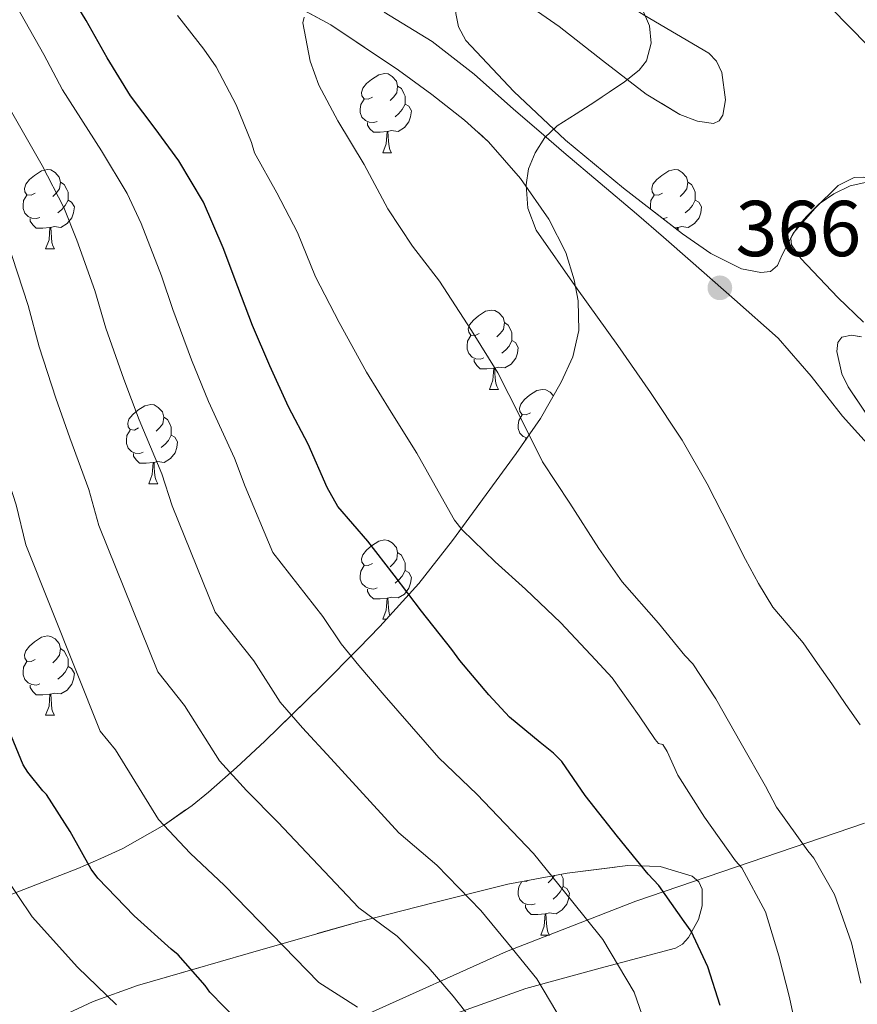
# Model space of a CAD drawing. Extents: x 582399 to 586896, y 761131 to 764156.
# Drawn here: x 583866 to 583972, y 763466 to 763591 of the extents above; entities that cross this region are included whole.
import ezdxf

# ---------------------------------------------------------------- set-up
doc = ezdxf.new("R2010")
doc.units = 0
doc.header["$MEASUREMENT"] = 0
doc.linetypes.add('DGN Style 3', pattern=[54.103532, 38.64538, -15.458152])
for name, color, linetype in [('Nivel 20', 7, 'Continuous'), ('Nivel 21', 7, 'Continuous'), ('Nivel 35', 7, 'Continuous'), ('Nivel 36', 7, 'Continuous'), ('Nivel 4', 7, 'Continuous'), ('Nivel 41', 7, 'Continuous'), ('Nivel 5', 7, 'Continuous'), ('Nivel 57', 7, 'Continuous'), ('Nivel 61', 7, 'Continuous'), ('Nivel 7', 7, 'Continuous')]:
    doc.layers.add(name, color=color, linetype=linetype)
doc.styles.add('Style-arial', font='arial.shx', dxfattribs={"bigfont": 'arialbig.shx'})
doc.linetypes.add('5zonar', pattern='A,-5,[1,dgnlstyle.shx,S=0.08,R=0,X=0,Y=0],-5', length=10)

# ---------------------------------------------------------------- blocks, each defined once
blk = doc.blocks.new('5PATER')
at = {"layer": 'Nivel 7', "linetype": 'Continuous', "lineweight": 0}
h = blk.add_hatch(color=19, dxfattribs=at)
edge = h.paths.add_edge_path()
edge.add_ellipse((0, 0), major_axis=(-1.1, -1.11), ratio=0.999422, start_angle=0, end_angle=360)

msp = doc.modelspace()

# ---------------------------------------------------------------- linework, layer by layer
at = {"layer": 'Nivel 20', "color": 19, "linetype": 'Continuous', "lineweight": 0, "ltscale": 0.5}
msp.add_polyline3d([(583883.086, 763340.644, 307.979), (583872.446, 763352.436, 304.267), (583868.798, 763359.924, 302.187), (583861.87, 763375.556, 299.883), (583857.566, 763385.652, 299.067), (583853.214, 763395.156, 298.283), (583847.55, 763406.196, 297.003), (583843.822, 763412.932, 296.571), (583839.358, 763420.164, 296.539), (583836.142, 763426.628, 297.035), (583835.166, 763431.604, 297.579), (583838.302, 763437.108, 299.131), (583848.286, 763440.164, 302.123), (583862.622, 763445.38, 307.915), (583877.63, 763451.748, 316.283), (583891.886, 763457.3, 323.323), (583909.422, 763464.484, 332.123), (583927.598, 763472.676, 340.875), (583943.95, 763479.012, 349.883), (583972.846, 763488.9, 364.699)], dxfattribs=at)
at = {"layer": 'Nivel 21', "color": 19, "linetype": 'DGN Style 3', "lineweight": 0}
msp.add_polyline3d([(583912.105, 763591.457, 360.975), (583918.174, 763587.732, 362.043), (583923.489, 763583.614, 363.379), (583928.494, 763579.172, 364.683), (583931.668, 763576.434, 365.259), (583934.846, 763573.7, 365.675), (583939.429, 763569.85, 366.14), (583944.014, 763565.972, 366.555), (583947.443, 763562.983, 366.802), (583950.862, 763559.988, 367.067), (583956.438, 763555.117, 367.762), (583961.934, 763550.228, 368.507), (583966.118, 763545.436, 368.962), (583970.062, 763540.372, 369.419), (583973.943, 763536.076, 370.129)], dxfattribs=at)
at = {"layer": 'Nivel 35', "color": 92, "linetype": '5zonar', "lineweight": 0, "ltscale": 0.5}
for points in [[(583894.742, 763595.608, 363.872), (583905.374, 763589.844, 366.363), (583913.949, 763584.123, 368.611), (583918.13, 763581.057, 369.584), (583922.27, 763577.812, 370.203), (583925.326, 763575.05, 370.386), (583929.373, 763570.406, 370.383), (583932.958, 763565.268, 370.331), (583935.076, 763561.065, 370.409), (583936.16, 763557.6, 370.493), (583936.636, 763554.969, 370.531), (583936.726, 763551.183, 370.492), (583935.966, 763547.86, 370.267), (583934.511, 763544.682, 369.214), (583931.871, 763540.064, 366.037), (583928.798, 763535.636, 362.779), (583920.775, 763524.646, 356.201), (583916.483, 763519.188, 353.01), (583911.582, 763513.748, 349.915), (583908.901, 763511.011, 348.64), (583904.164, 763506.227, 347.316), (583897.009, 763499.253, 346.061), (583893.437, 763495.948, 345.083), (583889.886, 763492.82, 343.451), (583887.836, 763491.148, 342.048), (583884.34, 763488.671, 338.904), (583879.066, 763485.708, 333.616), (583876.299, 763484.415, 331.222), (583873.374, 763483.156, 329.307), (583864.268, 763479.635, 324.924)], [(583930.41, 763592.278, 369.563), (583934.238, 763589.652, 369.563), (583939.743, 763585.364, 369.563), (583945.246, 763581.076, 369.563), (583949.528, 763578.508, 369.611), (583951.758, 763577.654, 369.653), (583953.758, 763577.364, 369.691), (583954.502, 763577.706, 369.707), (583954.95, 763578.439, 369.723), (583955.294, 763580.38, 369.752), (583954.804, 763583.819, 369.792), (583954.129, 763585.279, 369.808), (583953.182, 763586.26, 369.819), (583945.019, 763591.074, 369.443)], [(583972.766, 763570.58, 374.747), (583971.557, 763570.549, 374.614), (583969.523, 763569.547, 374.27), (583966.63, 763566.672, 373.661), (583963.87, 763563.54, 373.211), (583962.469, 763560.749, 373.115), (583961.868, 763559.419, 373.087), (583960.99, 763558.676, 373.019), (583959.739, 763558.52, 372.898), (583957.301, 763558.996, 372.649), (583953.421, 763560.924, 372.251), (583949.854, 763563.412, 371.931), (583942.382, 763569.214, 371.512), (583935.07, 763575.252, 371.099), (583928.513, 763581.42, 370.406), (583922.462, 763587.86, 369.755), (583921.54, 763589.614, 369.676), (583921.188, 763591.288, 369.629)], [(583975.331, 763537.299, 376.628), (583970.782, 763544.084, 376.219), (583969.988, 763545.705, 376.138), (583969.384, 763548.538, 376.025), (583969.507, 763549.679, 375.985), (583970.014, 763550.356, 375.963), (583971.233, 763550.617, 375.953), (583972.488, 763550.405, 375.954)], [(583869.723, 763463.732, 325.029), (583875.333, 763466.361, 327.322), (583880.926, 763468.372, 330.139), (583894.91, 763472.404, 338.043), (583908.894, 763476.436, 345.947), (583918.334, 763478.804, 350.555), (583927.774, 763481.172, 355.163), (583935.255, 763482.563, 358.186), (583942.942, 763483.54, 360.859), (583947.015, 763483.421, 362.327), (583951.07, 763482.196, 363.547), (583951.927, 763481.488, 363.726), (583952.324, 763480.541, 363.743), (583952.335, 763478.432, 363.519), (583951.874, 763476.72, 363.185), (583950.626, 763474.435, 362.513), (583949.827, 763473.608, 362.137), (583948.958, 763473.108, 361.755), (583939.447, 763470.563, 357.813), (583930.014, 763467.988, 353.691), (583918.494, 763463.859, 348.195)]]:
    msp.add_polyline3d(points, dxfattribs=at)
at = {"layer": 'Nivel 36', "color": 92, "linetype": 'Continuous', "lineweight": 0, "flags": 128}
for points in [[(583910.639, 763580.725), (583910.109, 763580.46), (583909.579, 763580.515), (583909.314, 763580.885), (583909.259, 763581.31), (583909.419, 763581.83), (583909.899, 763582.425), (583910.534, 763582.955), (583911.434, 763583.54), (583912.179, 763583.7), (583912.604, 763583.645), (583913.134, 763583.33), (583913.664, 763582.745), (583913.824, 763582.105), (583913.714, 763581.255), (583913.289, 763580.725), (583912.869, 763580.3)], [(583913.824, 763582.105), (583914.299, 763581.79), (583914.614, 763581.15), (583914.774, 763580.83), (583914.774, 763580.25), (583914.774, 763579.825), (583914.404, 763579.135), (583913.984, 763578.655), (583913.504, 763578.235)], [(583911.224, 763577.645), (583910.799, 763577.485), (583910.214, 763577.545), (583909.739, 763577.755), (583909.314, 763578.18), (583909.099, 763578.765), (583909.099, 763579.185), (583909.154, 763579.77), (583909.579, 763580.46)], [(583914.774, 763579.825), (583915.229, 763579.575), (583915.574, 763578.96), (583915.464, 763578.235), (583915.254, 763577.595), (583914.669, 763576.855), (583913.874, 763576.375), (583913.024, 763576.48), (583912.594, 763576.35)], [(583912.484, 763576.35), (583911.594, 763576.265), (583910.749, 763576.265), (583910.324, 763576.695), (583910.004, 763577.17), (583910.004, 763577.485)], [(583911.939, 763573.665), (583912.374, 763574.825), (583912.484, 763576.35), (583912.594, 763576.35), (583912.629, 763575.765), (583912.664, 763575.08), (583912.734, 763574.465), (583912.849, 763574.065), (583913.064, 763573.665)], [(583911.939, 763573.665), (583913.064, 763573.665)], [(583868.003, 763568.585), (583867.473, 763568.32), (583866.943, 763568.375), (583866.678, 763568.745), (583866.623, 763569.17), (583866.783, 763569.69), (583867.263, 763570.285), (583867.898, 763570.815), (583868.798, 763571.4), (583869.543, 763571.56), (583869.968, 763571.505), (583870.498, 763571.19), (583871.028, 763570.605), (583871.188, 763569.965), (583871.078, 763569.115), (583870.653, 763568.585), (583870.233, 763568.16)], [(583947.33, 763568.585), (583946.8, 763568.32), (583946.27, 763568.375), (583946.005, 763568.745), (583945.95, 763569.17), (583946.11, 763569.69), (583946.59, 763570.285), (583947.225, 763570.815), (583948.125, 763571.4), (583948.87, 763571.56), (583949.295, 763571.505), (583949.825, 763571.19), (583950.355, 763570.605), (583950.515, 763569.965), (583950.405, 763569.115), (583949.98, 763568.585), (583949.56, 763568.16)], [(583871.188, 763569.965), (583871.663, 763569.65), (583871.978, 763569.01), (583872.138, 763568.69), (583872.138, 763568.11), (583872.138, 763567.685), (583871.768, 763566.995), (583871.348, 763566.515), (583870.868, 763566.095)], [(583950.515, 763569.965), (583950.99, 763569.65), (583951.305, 763569.01), (583951.465, 763568.69), (583951.465, 763568.11), (583951.465, 763567.685), (583951.095, 763566.995), (583950.675, 763566.515), (583950.195, 763566.095)], [(583868.588, 763565.505), (583868.163, 763565.345), (583867.578, 763565.405), (583867.103, 763565.615), (583866.678, 763566.04), (583866.463, 763566.625), (583866.463, 763567.045), (583866.518, 763567.63), (583866.943, 763568.32)], [(583945.819, 763566.545), (583945.79, 763566.625), (583945.79, 763567.045), (583945.845, 763567.63), (583946.27, 763568.32)], [(583872.138, 763567.685), (583872.593, 763567.435), (583872.938, 763566.82), (583872.828, 763566.095), (583872.618, 763565.455), (583872.033, 763564.715), (583871.238, 763564.235), (583870.388, 763564.34), (583869.958, 763564.21)], [(583951.465, 763567.685), (583951.92, 763567.435), (583952.265, 763566.82), (583952.155, 763566.095), (583951.945, 763565.455), (583951.36, 763564.715), (583950.565, 763564.235), (583949.715, 763564.34), (583949.285, 763564.21)], [(583869.848, 763564.21), (583868.958, 763564.125), (583868.113, 763564.125), (583867.688, 763564.555), (583867.368, 763565.03), (583867.368, 763565.345)], [(583947.915, 763565.505), (583947.49, 763565.345), (583947.346, 763565.36)], [(583869.303, 763561.525), (583869.738, 763562.685), (583869.848, 763564.21), (583869.958, 763564.21), (583869.993, 763563.625), (583870.028, 763562.94), (583870.098, 763562.325), (583870.213, 763561.925), (583870.428, 763561.525)], [(583949.175, 763564.21), (583948.865, 763564.18)], [(583949.157, 763563.954), (583949.175, 763564.21), (583949.285, 763564.21), (583949.307, 763563.836)], [(583869.303, 763561.525), (583870.428, 763561.525)], [(583924.142, 763550.816), (583923.612, 763550.551), (583923.082, 763550.606), (583922.817, 763550.976), (583922.762, 763551.401), (583922.922, 763551.921), (583923.402, 763552.516), (583924.037, 763553.046), (583924.937, 763553.631), (583925.682, 763553.791), (583926.107, 763553.736), (583926.637, 763553.421), (583927.167, 763552.836), (583927.327, 763552.196), (583927.217, 763551.346), (583926.792, 763550.816), (583926.372, 763550.391)], [(583927.327, 763552.196), (583927.802, 763551.881), (583928.117, 763551.241), (583928.277, 763550.921), (583928.277, 763550.341), (583928.277, 763549.916), (583927.907, 763549.226), (583927.487, 763548.746), (583927.007, 763548.326)], [(583924.727, 763547.736), (583924.302, 763547.576), (583923.717, 763547.636), (583923.242, 763547.846), (583922.817, 763548.271), (583922.602, 763548.856), (583922.602, 763549.276), (583922.657, 763549.861), (583923.082, 763550.551)], [(583928.277, 763549.916), (583928.732, 763549.666), (583929.077, 763549.051), (583928.967, 763548.326), (583928.757, 763547.686), (583928.172, 763546.946), (583927.377, 763546.466), (583926.527, 763546.571), (583926.097, 763546.441)], [(583925.987, 763546.441), (583925.097, 763546.356), (583924.252, 763546.356), (583923.827, 763546.786), (583923.507, 763547.261), (583923.507, 763547.576)], [(583925.442, 763543.756), (583925.877, 763544.916), (583925.987, 763546.441), (583926.097, 763546.441), (583926.132, 763545.856), (583926.167, 763545.171), (583926.237, 763544.556), (583926.352, 763544.156), (583926.567, 763543.756)], [(583925.442, 763543.756), (583926.567, 763543.756)], [(583930.617, 763540.781), (583930.087, 763540.516), (583929.557, 763540.571), (583929.292, 763540.941), (583929.237, 763541.366), (583929.397, 763541.886), (583929.877, 763542.481), (583930.512, 763543.011), (583931.412, 763543.596), (583932.157, 763543.756), (583932.582, 763543.701), (583933.112, 763543.386), (583933.515, 763542.941)], [(583881.062, 763538.876), (583880.532, 763538.611), (583880.002, 763538.666), (583879.737, 763539.036), (583879.682, 763539.461), (583879.842, 763539.981), (583880.322, 763540.576), (583880.957, 763541.106), (583881.857, 763541.691), (583882.602, 763541.851), (583883.027, 763541.796), (583883.557, 763541.481), (583884.087, 763540.896), (583884.247, 763540.256), (583884.137, 763539.406), (583883.712, 763538.876), (583883.292, 763538.451)], [(583884.247, 763540.256), (583884.722, 763539.941), (583885.037, 763539.301), (583885.197, 763538.981), (583885.197, 763538.401), (583885.197, 763537.976), (583884.827, 763537.286), (583884.407, 763536.806), (583883.927, 763536.386)], [(583930.169, 763537.611), (583929.717, 763537.811), (583929.292, 763538.236), (583929.077, 763538.821), (583929.077, 763539.241), (583929.132, 763539.826), (583929.557, 763540.516)], [(583881.647, 763535.796), (583881.222, 763535.636), (583880.637, 763535.696), (583880.162, 763535.906), (583879.737, 763536.331), (583879.522, 763536.916), (583879.522, 763537.336), (583879.577, 763537.921), (583880.002, 763538.611)], [(583885.197, 763537.976), (583885.652, 763537.726), (583885.997, 763537.111), (583885.887, 763536.386), (583885.677, 763535.746), (583885.092, 763535.006), (583884.297, 763534.526), (583883.447, 763534.631), (583883.017, 763534.501)], [(583929.982, 763537.342), (583929.982, 763537.541)], [(583882.907, 763534.501), (583882.017, 763534.416), (583881.172, 763534.416), (583880.747, 763534.846), (583880.427, 763535.321), (583880.427, 763535.636)], [(583882.362, 763531.816), (583882.797, 763532.976), (583882.907, 763534.501), (583883.017, 763534.501), (583883.052, 763533.916), (583883.087, 763533.231), (583883.157, 763532.616), (583883.272, 763532.216), (583883.487, 763531.816)], [(583882.362, 763531.816), (583883.487, 763531.816)], [(583910.639, 763521.733), (583910.109, 763521.468), (583909.579, 763521.523), (583909.314, 763521.893), (583909.259, 763522.318), (583909.419, 763522.838), (583909.899, 763523.433), (583910.534, 763523.963), (583911.434, 763524.548), (583912.179, 763524.708), (583912.604, 763524.653), (583913.134, 763524.338), (583913.664, 763523.753), (583913.824, 763523.113), (583913.714, 763522.263), (583913.289, 763521.733), (583912.869, 763521.308)], [(583913.824, 763523.113), (583914.299, 763522.798), (583914.614, 763522.158), (583914.774, 763521.838), (583914.774, 763521.258), (583914.774, 763520.833), (583914.404, 763520.143), (583913.984, 763519.663), (583913.504, 763519.243)], [(583911.224, 763518.653), (583910.799, 763518.493), (583910.214, 763518.553), (583909.739, 763518.763), (583909.314, 763519.188), (583909.099, 763519.773), (583909.099, 763520.193), (583909.154, 763520.778), (583909.579, 763521.468)], [(583914.774, 763520.833), (583915.229, 763520.583), (583915.574, 763519.968), (583915.464, 763519.243), (583915.254, 763518.603), (583914.669, 763517.863), (583913.874, 763517.383), (583913.024, 763517.488), (583912.594, 763517.358)], [(583912.484, 763517.358), (583911.594, 763517.273), (583910.749, 763517.273), (583910.324, 763517.703), (583910.004, 763518.178), (583910.004, 763518.493)], [(583911.939, 763514.673), (583912.374, 763515.833), (583912.484, 763517.358), (583912.594, 763517.358), (583912.629, 763516.773), (583912.664, 763516.088), (583912.734, 763515.473), (583912.831, 763515.135)], [(583911.939, 763514.673), (583912.415, 763514.673)], [(583868.003, 763509.593), (583867.473, 763509.328), (583866.943, 763509.383), (583866.678, 763509.753), (583866.623, 763510.178), (583866.783, 763510.698), (583867.263, 763511.293), (583867.898, 763511.823), (583868.798, 763512.408), (583869.543, 763512.568), (583869.968, 763512.513), (583870.498, 763512.198), (583871.028, 763511.613), (583871.188, 763510.973), (583871.078, 763510.123), (583870.653, 763509.593), (583870.233, 763509.168)], [(583871.188, 763510.973), (583871.663, 763510.658), (583871.978, 763510.018), (583872.138, 763509.698), (583872.138, 763509.118), (583872.138, 763508.693), (583871.768, 763508.003), (583871.348, 763507.523), (583870.868, 763507.103)], [(583868.588, 763506.513), (583868.163, 763506.353), (583867.578, 763506.413), (583867.103, 763506.623), (583866.678, 763507.048), (583866.463, 763507.633), (583866.463, 763508.053), (583866.518, 763508.638), (583866.943, 763509.328)], [(583872.138, 763508.693), (583872.593, 763508.443), (583872.938, 763507.828), (583872.828, 763507.103), (583872.618, 763506.463), (583872.033, 763505.723), (583871.238, 763505.243), (583870.388, 763505.348), (583869.958, 763505.218)], [(583869.848, 763505.218), (583868.958, 763505.133), (583868.113, 763505.133), (583867.688, 763505.563), (583867.368, 763506.038), (583867.368, 763506.353)], [(583869.303, 763502.533), (583869.738, 763503.693), (583869.848, 763505.218), (583869.958, 763505.218), (583869.993, 763504.633), (583870.028, 763503.948), (583870.098, 763503.333), (583870.213, 763502.933), (583870.428, 763502.533)], [(583869.303, 763502.533), (583870.428, 763502.533)], [(583933.648, 763482.264), (583933.267, 763481.789), (583932.847, 763481.364)], [(583934.49, 763482.421), (583934.592, 763482.214), (583934.752, 763481.894), (583934.752, 763481.314), (583934.752, 763480.889), (583934.382, 763480.199), (583933.962, 763479.719), (583933.482, 763479.299)], [(583931.202, 763478.709), (583930.777, 763478.549), (583930.192, 763478.609), (583929.717, 763478.819), (583929.292, 763479.244), (583929.077, 763479.829), (583929.077, 763480.249), (583929.132, 763480.834), (583929.543, 763481.501)], [(583930.336, 763481.648), (583930.087, 763481.524), (583929.818, 763481.552)], [(583934.752, 763480.889), (583935.207, 763480.639), (583935.552, 763480.024), (583935.442, 763479.299), (583935.232, 763478.659), (583934.647, 763477.919), (583933.852, 763477.439), (583933.002, 763477.544), (583932.572, 763477.414)], [(583932.462, 763477.414), (583931.572, 763477.329), (583930.727, 763477.329), (583930.302, 763477.759), (583929.982, 763478.234), (583929.982, 763478.549)], [(583931.917, 763474.729), (583932.352, 763475.889), (583932.462, 763477.414), (583932.572, 763477.414), (583932.607, 763476.829), (583932.642, 763476.144), (583932.712, 763475.529), (583932.827, 763475.129), (583933.042, 763474.729)], [(583931.917, 763474.729), (583933.042, 763474.729)]]:
    msp.add_lwpolyline(points, dxfattribs=at)
at = {"layer": 'Nivel 36', "color": 92, "linetype": 'Continuous', "lineweight": 0}
msp.add_polyline3d([(583972.718, 763552.244, 368.699), (583969.49, 763555.39, 368.31), (583966.366, 763558.66, 367.899), (583964.829, 763560.314, 367.5), (583963.63, 763562.036, 367.099), (583963.564, 763562.89, 367.016), (583964.348, 763564.282, 366.938), (583965.518, 763565.62, 366.907), (583967.146, 763567.212, 366.892), (583969.006, 763568.5, 366.923), (583971.067, 763569.496, 367.003), (583973.15, 763569.94, 367.083)], dxfattribs=at)
at = {"layer": 'Nivel 4', "color": 25, "linetype": 'Continuous', "lineweight": 30, "flags": 128}
for points, elevation in [([(583954.619, 763465.845), (583953.035, 763470.709), (583950.923, 763475.253), (583950.059, 763476.453), (583946.859, 763480.997), (583945.515, 763482.437), (583941.627, 763487.221), (583937.547, 763492.389), (583934.603, 763496.677), (583933.547, 763497.749), (583931.835, 763499.093), (583927.979, 763502.293), (583925.355, 763505.109), (583921.691, 763509.477), (583920.683, 763510.837), (583916.827, 763515.685), (583913.403, 763520.261), (583910.043, 763524.549), (583906.267, 763528.949), (583904.923, 763531.349), (583902.523, 763536.837), (583900.011, 763541.557), (583897.675, 763546.725), (583895.483, 763551.829), (583893.611, 763556.709), (583891.771, 763561.669), (583889.291, 763567.445), (583886.139, 763572.645), (583883.179, 763576.725), (583880.059, 763580.869), (583877.099, 763585.669), (583874.427, 763590.389), (583871.355, 763595.493)], 350), ([(583893.691, 763463.829), (583890.091, 763467.541), (583889.499, 763468.373), (583886.075, 763472.229), (583885.179, 763472.981), (583880.491, 763477.189), (583875.899, 763481.957), (583875.051, 763483.093), (583872.411, 763487.861), (583869.403, 763492.533), (583868.939, 763492.981), (583867.035, 763495.333), (583866.459, 763496.277), (583863.584, 763503.233)], 325)]:
    msp.add_lwpolyline(points, dxfattribs=dict(at, elevation=elevation))
at = {"layer": 'Nivel 5', "color": 25, "linetype": 'Continuous', "lineweight": 0, "flags": 128}
for points, elevation in [([(583923.099, 763464.204), (583920.835, 763467.002), (583917.671, 763470.676), (583913.764, 763474.617), (583908.927, 763478.205), (583898.654, 763489.037), (583894.701, 763493.02), (583891.281, 763496.771), (583886.878, 763503.784), (583883.488, 763508.05), (583876.047, 763526.552), (583874.785, 763531.108), (583872.363, 763537.609), (583870.607, 763542.653), (583868.501, 763549.136), (583867.103, 763554.349), (583865.085, 763560.564), (583863.621, 763565.025), (583861.393, 763570.231), (583857.901, 763577.221), (583855.941, 763581.895), (583852.611, 763588.817), (583850.51, 763593.119)], 335), ([(583946.806, 763458.673), (583943.714, 763467.54), (583939.787, 763474.195), (583935.804, 763479.119), (583930.994, 763485.059), (583923.837, 763492.573), (583919.026, 763497.158), (583912.129, 763505.092), (583908.912, 763508.851), (583906.662, 763511.584), (583904.353, 763515.035), (583898.037, 763523.119), (583894.547, 763531.467), (583893.206, 763535.059), (583889.9, 763542.222), (583887.746, 763547.477), (583885.376, 763553.835), (583883.955, 763558.133), (583881.406, 763564.723), (583879.6, 763568.51), (583876.376, 763573.928), (583871.44, 763581.653), (583869.087, 763586.105), (583864.892, 763593.533)], 345), ([(583972.331, 763501.333), (583970.523, 763503.917), (583968.715, 763506.501), (583966.914, 763509.092), (583965.115, 763511.685), (583963.196, 763513.949), (583961.291, 763516.229), (583959.455, 763519.185), (583957.803, 763522.245), (583956.82, 763524.214), (583955.835, 763526.181), (583952.947, 763531.815), (583949.819, 763537.317), (583945.797, 763543.352), (583941.659, 763549.301), (583936.51, 763556.46), (583931.355, 763563.893), (583930.283, 763566.687), (583930.075, 763569.605), (583930.379, 763571.646), (583931.211, 763573.669), (583932.43, 763575.592), (583933.995, 763577.077), (583936.389, 763578.608), (583938.779, 763580.133), (583939.683, 763580.732), (583940.587, 763581.333), (583942.504, 763582.643), (583944.363, 763584.117), (583945.28, 763585.31), (583945.902, 763587.536), (583945.691, 763589.717), (583944.63, 763592.178)], 365), ([(583973.227, 763587.285), (583968.651, 763591.973)], 370), ([(583908.727, 763465.639), (583903.877, 763468.729), (583891.917, 763481.009), (583887.596, 763485.105), (583883.59, 763489.364), (583878.14, 763498.158), (583876.214, 763500.516), (583866.797, 763524.094), (583865.574, 763529.133), (583863.595, 763535.303), (583862.037, 763540.241), (583860.064, 763546.786), (583858.677, 763552.457), (583856.924, 763558.484), (583855.632, 763563.283), (583853.902, 763568.382), (583851.132, 763575.005), (583849.368, 763579.79), (583846.471, 763586.459), (583844.572, 763591.082)], 330), ([(583934.752, 763463.6), (583931.443, 763469.199), (583928.32, 763473.061), (583924.332, 763477.868), (583918.8, 763483.595), (583913.976, 763487.682), (583905.392, 763497.064), (583901.807, 763500.936), (583898.971, 763504.177), (583895.615, 763509.409), (583890.763, 763515.585), (583885.297, 763529.009), (583883.995, 763533.084), (583881.132, 763539.916), (583879.176, 763545.065), (583876.939, 763551.485), (583875.529, 763556.241), (583873.245, 763562.643), (583871.611, 763566.768), (583868.885, 763572.079), (583864.671, 763579.437), (583862.514, 763584), (583858.752, 763591.175)], 340), ([(583889.307, 763586.773), (583885.995, 763591.045)], 355), ([(583909.595, 763572.181), (583906.267, 763577.717), (583903.851, 763582.245), (583902.763, 763585.269), (583901.851, 763590.117), (583901.995, 763590.837)], 360), ([(583964.459, 763461.717), (583963.371, 763466.853), (583962.027, 763472.133), (583960.331, 763477.685), (583957.371, 763483.253), (583956.539, 763484.149), (583952.619, 763489.669), (583949.259, 763494.965), (583947.899, 763497.941), (583947.339, 763498.837), (583946.827, 763498.965), (583946.395, 763499.461), (583944.379, 763502.469), (583940.939, 763507.269), (583938.827, 763509.541), (583934.459, 763514.213), (583929.995, 763518.485), (583926.171, 763521.957), (583921.963, 763525.989), (583921.019, 763527.221), (583918.955, 763530.869), (583916.267, 763535.669), (583912.987, 763540.885), (583909.899, 763545.909), (583906.427, 763552.229), (583903.451, 763557.973), (583901.179, 763563.589), (583898.539, 763568.629), (583895.723, 763573.669), (583895.323, 763574.965), (583893.387, 763579.749), (583890.875, 763584.533), (583889.307, 763586.773)], 355), ([(583972.379, 763468.661), (583971.227, 763473.781), (583969.067, 763479.877), (583966.459, 763484.469), (583965.707, 763485.413), (583961.755, 763490.917), (583960.331, 763493.573), (583957.259, 763498.981), (583954.075, 763504.629), (583951.147, 763509.029), (583950.155, 763510.085), (583946.811, 763514.197), (583942.235, 763519.397), (583939.275, 763523.637), (583935.611, 763529.365), (583932.123, 763534.581), (583929.259, 763540.357), (583926.491, 763545.829), (583923.163, 763551.205), (583919.115, 763557.429), (583915.707, 763561.845), (583912.571, 763566.565), (583909.595, 763572.181)], 360), ([(583878.289, 763465.925), (583873.329, 763470.683), (583867.609, 763477.069), (583862.109, 763485.159), (583858.177, 763492.441), (583854.912, 763502.86), (583852.069, 763511.019)], 320)]:
    msp.add_lwpolyline(points, dxfattribs=dict(at, elevation=elevation))
at = {"layer": 'Nivel 57', "color": 92, "linetype": 'DGN Style 3', "lineweight": 0, "flags": 128}
msp.add_lwpolyline([(584881.001, 763366.78), (584882.334, 763375.892), (584883.177, 763387.024), (584883.038, 763398.164), (584882.514, 763404.026), (584881.055, 763409.776), (584879.262, 763413.46), (584876.715, 763417.277), (584874.01, 763420.763), (584868.254, 763427.348), (584860.333, 763435.91), (584852.446, 763444.5), (584844.953, 763453.612), (584838.174, 763463.38), (584835.613, 763467.803), (584833.381, 763472.35), (584829.784, 763481.775), (584827.934, 763488.276), (584825.563, 763498.424), (584823.715, 763508.621), (584822.878, 763515.476), (584821.837, 763528.082), (584820.958, 763540.692), (584820.695, 763548.977), (584820.382, 763557.268), (584819.489, 763561.247), (584817.549, 763564.941), (584815.74, 763567.099), (584812.766, 763569.428), (584811.161, 763570.257), (584808.297, 763571.735), (584803.774, 763573.499), (584794.526, 763576.34), (584784.226, 763579.463), (584773.79, 763581.908), (584769.226, 763582.273), (584764.629, 763582.1), (584755.422, 763581.716), (584744.972, 763582.234), (584741.532, 763582.965), (584736.99, 763584.916), (584734.822, 763586.438), (584733.002, 763588.215), (584730.26, 763592.357), (584728.979, 763595.41), (584727.774, 763599.636), (584726.189, 763606.864), (584724.702, 763614.1), (584723.132, 763623.449), (584721.246, 763632.788), (584720.508, 763634.715), (584719.428, 763636.452), (584716.447, 763639.408), (584714.015, 763641.039), (584710.462, 763642.854), (584705.63, 763644.756), (584695.239, 763648.126), (584684.766, 763651.028), (584676.951, 763652.716), (584669.15, 763654.548), (584664.796, 763656.198), (584660.691, 763658.38), (584652.958, 763663.828), (584646.814, 763668.851), (584641.355, 763674.363), (584638.366, 763678.548), (584632.002, 763689.278), (584625.694, 763700.052), (584619.908, 763710.04), (584614.11, 763720.02), (584608.868, 763728.194), (584602.973, 763735.93), (584598.686, 763740.82), (584592.219, 763747.356), (584585.502, 763753.62), (584578.88, 763759.813), (584571.87, 763765.524), (584559.012, 763773.861), (584546.078, 763782.036), (584534.717, 763789.583), (584531.682, 763791.602), (584523.358, 763797.14), (584513.998, 763803.152), (584504.286, 763808.916), (584500.571, 763810.588), (584496.693, 763811.673), (584488.798, 763813.012), (584487.425, 763812.966), (584486.019, 763812.551), (584483.204, 763811.517), (584481.397, 763811.405), (584480.414, 763811.796), (584476.42, 763814.649), (584472.878, 763817.76), (584466.27, 763824.404), (584456.444, 763834.712), (584446.494, 763844.884), (584440.613, 763850.133), (584434.279, 763854.777), (584429.726, 763857.364), (584420.091, 763861.646), (583734.251, 763853.14), (583735.261, 763852.386), (583739.415, 763850.218), (583742.221, 763849.25), (583746.014, 763848.532), (583752.053, 763848.101), (583758.11, 763847.892), (583761.984, 763848.071), (583765.95, 763848.299), (583768.542, 763848.084), (583771.299, 763847.049), (583773.802, 763845.135), (583775.256, 763843.491), (583776.839, 763840.985), (583778.148, 763837.36), (583778.398, 763835.284), (583778.438, 763825.558), (583778.398, 763815.828), (583778.448, 763809.139), (583778.59, 763802.452), (583779.298, 763800.134), (583780.972, 763798.26), (583785.603, 763794.999), (583788.342, 763792.508), (583788.854, 763791.602), (583789.342, 763790.74), (583791.286, 763784.445), (583792.55, 763778.128), (583793.054, 763773.908), (583793.035, 763770.552), (583792.57, 763767.192), (583791.482, 763760.468), (583791.582, 763755.988), (583792.347, 763753.146), (583793.621, 763750.466), (583797.204, 763745.583), (583799.966, 763742.676), (583801.775, 763741.75), (583804.087, 763741.611), (583805.577, 763741.95), (583807.106, 763742.933), (583807.582, 763743.764), (583808.127, 763746.724), (583808.116, 763749.756), (583807.502, 763755.883), (583807.518, 763759.892), (583808.132, 763765.831), (583809.261, 763771.661), (583810.782, 763775.444), (583812.573, 763777.465), (583815.145, 763778.679), (583817.105, 763779.057), (583819.796, 763779.04), (583823.093, 763778.13), (583824.606, 763777.172), (583828.965, 763772.884), (583832.703, 763767.783), (583834.782, 763763.924), (583836.955, 763758.305), (583838.235, 763752.6), (583838.561, 763748.807), (583838.302, 763743.828), (583837.324, 763739.732), (583835.522, 763735.82), (583833.861, 763733.348), (583831.07, 763730.26), (583829.133, 763729.061), (583827.002, 763728.658), (583822.501, 763728.827), (583819.603, 763728.53), (583818.078, 763727.828), (583814.921, 763725.508), (583812.319, 763722.752), (583811.166, 763720.596), (583810.622, 763718.49), (583810.464, 763716.259), (583811.142, 763711.661), (583812.2, 763708.685), (583814.174, 763705.108), (583818.599, 763699.317), (583823.07, 763693.46), (583827.192, 763687.597), (583830.863, 763681.707), (583832.542, 763677.78), (583832.484, 763675.743), (583831.376, 763673.653), (583827.934, 763669.652), (583827.275, 763669.148), (583826.561, 763669.01), (583825.045, 763669.608), (583824.031, 763670.476), (583822.766, 763671.956), (583821.406, 763674.004), (583818.703, 763678.989), (583816.339, 763684), (583814.878, 763687.38), (583811.74, 763695.307), (583808.926, 763703.252), (583808.429, 763705.548), (583808.311, 763707.922), (583808.354, 763712.756), (583807.902, 763715.924), (583807.388, 763716.983), (583806.544, 763717.936), (583804.458, 763719.247), (583803.248, 763719.452), (583802.782, 763719.252), (583802.314, 763718.087), (583802.367, 763716.259), (583803.066, 763711.55), (583803.195, 763708.387), (583802.883, 763706.826), (583802.014, 763705.428), (583796.124, 763700.549), (583790.238, 763695.444), (583784.36, 763689.307), (583778.59, 763683.156), (583774.133, 763678.03), (583769.758, 763672.896), (583766.814, 763669.716), (583765.636, 763669.221), (583764.342, 763669.769), (583763.452, 763670.573), (583762.277, 763672.021), (583760.816, 763674.301), (583759.262, 763677.204), (583757.552, 763681.137), (583756.182, 763685.078), (583753.566, 763692.948), (583751.508, 763698.733), (583748.958, 763704.34), (583748.358, 763705.134), (583747.663, 763705.677), (583746.043, 763706.157), (583742.278, 763705.75), (583739.742, 763705.428), (583735.781, 763704.698), (583731.758, 763703.8), (583729.182, 763703.956), (583727.577, 763704.768), (583726.224, 763706.118), (583723.934, 763709.588), (583722.415, 763712.719), (583721.378, 763716.073), (583719.902, 763723.048), (583718.678, 763727.573), (583717.662, 763730.004), (583716.772, 763731.322), (583715.462, 763732.699), (583712.341, 763734.977), (583710.503, 763735.621), (583709.746, 763735.497), (583709.278, 763734.804), (583708.986, 763732.429), (583709.015, 763729.806), (583709.804, 763724.29), (583710.686, 763720.788), (583713.731, 763712.445), (583716.574, 763704.084), (583717.105, 763699.681), (583716.766, 763695.252), (583716.347, 763693.39), (583715.744, 763691.752), (583714.021, 763688.989), (583712.517, 763687.397), (583710.11, 763685.396), (583707.822, 763684.029), (583705.002, 763683.017), (583703.115, 763682.762), (583700.932, 763683.214), (583699.998, 763683.988), (583696.317, 763689.4), (583693.406, 763695.38), (583690.752, 763702.15), (583688.158, 763708.948), (583685.487, 763716.326), (583682.91, 763723.732), (583681.847, 763727.238), (583681.207, 763730.879), (583681.177, 763733.282), (583681.822, 763736.34), (583682.682, 763737.781), (583683.893, 763738.873), (583686.709, 763740.726), (583688.35, 763742.292), (583691.094, 763746.129), (583693.472, 763750.208), (583694.622, 763753.108), (583695.084, 763755.64), (583695.028, 763758.275), (583693.782, 763763.645), (583692.446, 763767.124), (583690.332, 763771.707), (583687.536, 763775.806), (583684.894, 763778.26), (583681.916, 763780.123), (583678.813, 763781.236), (583676.759, 763781.49), (583674.142, 763781.14), (583666.142, 763778.676), (583658.142, 763776.212), (583642.078, 763767.796), (583626.014, 763759.38), (583624.546, 763758.882), (583622.988, 763758.808), (583619.682, 763759.561), (583612.894, 763762.068), (583611.309, 763762.735), (583609.706, 763763.747), (583606.484, 763765.704), (583604.36, 763766.076), (583603.166, 763765.652), (583602.324, 763764.901), (583601.776, 763763.897), (583601.424, 763761.433), (583601.626, 763759.689), (583602.27, 763757.588), (583606.035, 763748.998), (583609.95, 763740.436), (583613.103, 763733.772), (583616.286, 763727.124), (583618.348, 763722.658), (583620.855, 763718.406), (583623.262, 763715.796), (583624.88, 763714.85), (583626.598, 763714.571), (583630.046, 763715.028), (583635.465, 763716.117), (583640.862, 763717.652), (583646.411, 763719.749), (583651.87, 763721.876), (583654.285, 763722.838), (583656.617, 763723.797), (583661.148, 763725.494), (583664.158, 763726.292), (583665.692, 763725.991), (583667.171, 763724.743), (583669.598, 763721.044), (583670.597, 763718.638), (583671.214, 763716.172), (583671.587, 763711.183), (583671.434, 763707.912), (583671.07, 763703.764), (583670.729, 763700.674), (583670.287, 763697.637), (583669.433, 763691.541), (583669.15, 763687.316), (583669.112, 763679.494), (583669.214, 763671.636), (583669.438, 763664.925), (583669.982, 763658.196), (583670.881, 763654.078), (583672.603, 763650.045), (583674.137, 763647.695), (583676.574, 763645.332), (583678.195, 763644.606), (583679.866, 763644.484), (583683.415, 763645.244), (583685.982, 763645.844), (583691.179, 763646.731), (583699.22, 763648.553), (583702.03, 763649.55), (583703.902, 763649.94), (583705.565, 763649.861), (583707.233, 763649.341), (583710.455, 763647.301), (583712.414, 763645.46), (583716.581, 763640.313), (583719.951, 763635.152), (583722.206, 763631.7), (583725.445, 763626.844), (583728.478, 763621.972), (583728.949, 763620.795), (583729.075, 763619.525), (583728.634, 763616.794), (583727.341, 763611.186), (583727.462, 763609.703), (583728.158, 763608.148), (583730.357, 763605.362), (583732.745, 763602.771), (583737.886, 763597.908), (583748.58, 763590.569), (583751.656, 763587.691), (583753.054, 763585.684), (583757.148, 763577.821), (583760.926, 763569.94), (583765.524, 763560.336), (583770.142, 763550.74), (583773.659, 763545.327), (583777.644, 763540.174), (583779.934, 763536.468), (583783.601, 763528.181), (583786.228, 763519.579), (583787.294, 763513.684), (583788.676, 763502.037), (583790.046, 763490.388), (583790.977, 763482.971), (583791.953, 763475.554), (583792.67, 763470.612), (583793.652, 763465.89), (583795.011, 763461.333), (583798.174, 763452.372), (583800.592, 763445.754), (583803.614, 763439.444), (583807.453, 763433.925), (583811.934, 763428.893), (583815.134, 763425.62), (583818.065, 763422.782), (583821.102, 763419.999), (583827.102, 763414.42), (583831.207, 763409.873), (583834.977, 763404.999), (583842.59, 763395.284), (583845.519, 763392.722), (583849.178, 763390.81), (583851.495, 763390.51), (583852.629, 763390.858), (583853.662, 763391.828), (583854.495, 763393.42), (583854.976, 763395.076), (583855.083, 763398.454), (583854.686, 763400.66), (583852.83, 763406.748), (583850.398, 763412.692), (583848.729, 763415.545), (583846.601, 763418.267), (583842.035, 763423.5), (583839.616, 763426.978), (583838.75, 763429.012), (583838.664, 763431.55), (583839.594, 763434.274), (583840.666, 763435.842), (583842.526, 763437.204), (583850.14, 763439.867), (583857.694, 763442.388), (583865.44, 763445.175), (583873.246, 763447.956), (583879.306, 763449.277), (583885.452, 763450.116), (583889.438, 763451.156), (583893.875, 763453.052), (583898.251, 763455.281), (583907.038, 763459.54), (583918.494, 763463.859), (583930.014, 763467.988), (583939.447, 763470.563), (583948.958, 763473.108), (583949.827, 763473.608), (583950.626, 763474.435), (583951.874, 763476.72), (583952.335, 763478.432), (583952.324, 763480.541), (583951.927, 763481.488), (583951.07, 763482.196), (583947.015, 763483.421), (583942.942, 763483.54), (583935.255, 763482.563), (583927.774, 763481.172), (583918.334, 763478.804), (583908.894, 763476.436), (583894.91, 763472.404), (583880.926, 763468.372), (583875.333, 763466.361), (583869.723, 763463.732), (583858.474, 763457.719), (583850.974, 763454.036), (583845.773, 763451.24), (583840.371, 763448.499), (583836.739, 763447.612), (583834.676, 763447.695), (583832.342, 763448.476), (583829.726, 763450.452), (583828.207, 763452.15), (583826.99, 763453.852), (583825.483, 763457.265), (583825.182, 763459.54), (583825.619, 763462.194), (583826.968, 763464.794), (583828.382, 763466.26), (583830.838, 763468.039), (583833.301, 763469.483), (583838.243, 763471.586), (583848.135, 763474.18), (583854.686, 763476.116), (583864.268, 763479.635), (583873.374, 763483.156), (583876.299, 763484.415), (583879.066, 763485.708), (583884.34, 763488.671), (583887.836, 763491.148), (583889.886, 763492.82), (583893.437, 763495.948), (583897.009, 763499.253), (583904.164, 763506.227), (583908.901, 763511.011), (583911.582, 763513.748), (583916.483, 763519.188), (583920.775, 763524.646), (583928.798, 763535.636), (583931.871, 763540.064), (583934.511, 763544.682), (583935.966, 763547.86), (583936.726, 763551.183), (583936.636, 763554.969), (583936.16, 763557.6), (583935.076, 763561.065), (583932.958, 763565.268), (583929.373, 763570.406), (583925.326, 763575.05), (583922.27, 763577.812), (583918.13, 763581.057), (583913.949, 763584.123), (583905.374, 763589.844), (583894.742, 763595.608), (583883.934, 763601.172), (583882.39, 763602.125), (583880.561, 763603.379), (583876.901, 763606.275), (583875.145, 763608.079), (583874.619, 763608.924), (583874.592, 763609.633), (583875.486, 763610.004), (583879.501, 763610.001), (583883.611, 763609.641), (583891.87, 763608.916), (583900.542, 763608.816), (583909.214, 763608.66), (583913.461, 763608.402), (583917.71, 763607.591), (583920.478, 763606.484), (583924.869, 763603.982), (583928.928, 763601.305), (583945.019, 763591.074), (583953.182, 763586.26), (583954.129, 763585.279), (583954.804, 763583.819), (583955.294, 763580.38), (583954.95, 763578.439), (583954.502, 763577.706), (583953.758, 763577.364), (583951.758, 763577.654), (583949.528, 763578.508), (583945.246, 763581.076), (583939.743, 763585.364), (583934.238, 763589.652), (583930.41, 763592.278), (583926.259, 763594.409), (583923.661, 763595.006), (583922.334, 763594.9), (583921.699, 763594.474), (583921.308, 763593.644), (583921.188, 763591.288), (583921.54, 763589.614), (583922.462, 763587.86), (583928.513, 763581.42), (583935.07, 763575.252), (583942.382, 763569.214), (583949.854, 763563.412), (583953.421, 763560.924), (583957.301, 763558.996), (583959.739, 763558.52), (583960.99, 763558.676), (583961.868, 763559.419), (583962.469, 763560.749), (583963.87, 763563.54), (583966.63, 763566.672), (583969.523, 763569.547), (583971.557, 763570.549), (583972.766, 763570.58), (583975.417, 763569.756), (583978.119, 763568.34), (583983.454, 763564.82), (583989.387, 763560.96), (583995.072, 763556.958), (583998.622, 763553.94), (584003.616, 763548.699), (584008.213, 763543.1), (584017.31, 763531.924), (584021.824, 763527.318), (584026.613, 763522.912), (584036.062, 763514.068), (584037.694, 763511.613), (584038.67, 763508.552), (584038.833, 763506.49), (584038.292, 763504.093), (584037.534, 763503.06), (584035.105, 763501.73), (584032.034, 763501.322), (584029.839, 763501.507), (584026.982, 763502.256), (584023.774, 763504.02), (584017.812, 763508.864), (584012.062, 763514.004), (584004.539, 763521.362), (583997.022, 763528.724), (583989.657, 763535.983), (583982.302, 763543.252), (583978.879, 763546.391), (583974.964, 763549.257), (583972.488, 763550.405), (583971.233, 763550.617), (583970.014, 763550.356), (583969.507, 763549.679), (583969.384, 763548.538), (583969.988, 763545.705), (583970.782, 763544.084), (583975.331, 763537.299), (583979.998, 763530.58), (583985.599, 763522.804), (583991.198, 763515.028), (583996.615, 763507.246), (584002.142, 763499.476), (584005.3, 763496.276), (584009.07, 763493.801), (584017.31, 763489.684), (584026.535, 763485.228), (584036.126, 763481.364), (584042.355, 763479.497), (584048.665, 763478.519), (584052.83, 763478.484), (584059.15, 763479.415), (584065.411, 763481.234), (584077.726, 763486.164), (584079.855, 763487.372), (584081.814, 763488.926), (584085.627, 763491.972), (584088.414, 763493.076), (584091.461, 763493.222), (584094.607, 763492.836), (584100.766, 763491.028), (584109.118, 763487.86), (584117.47, 763484.692), (584122.43, 763483.796), (584127.39, 763482.9), (584128.415, 763482.936), (584129.131, 763483.416), (584129.895, 763485.33), (584130.59, 763490.324), (584132.109, 763496.759), (584133.609, 763503.24), (584135.006, 763507.668), (584138.791, 763517.3), (584142.942, 763526.932), (584147.563, 763536.735), (584152.222, 763546.452), (584153.175, 763548.923), (584153.965, 763551.594), (584155.535, 763557.016), (584156.958, 763560.276), (584158.647, 763562.868), (584160.649, 763565.286), (584165.399, 763569.642), (584168.963, 763572.224), (584173.982, 763575.316), (584183.006, 763580.468), (584192.03, 763585.62), (584217.534, 763591.156), (584226.91, 763592.788), (584233.866, 763593.79), (584240.862, 763594.58), (584244.628, 763594.921), (584248.393, 763594.742), (584250.9, 763594.065), (584254.238, 763592.148), (584255.615, 763590.878), (584256.639, 763589.534), (584257.856, 763586.667), (584258.237, 763584.657), (584258.479, 763581.904), (584258.846, 763578.196), (584259.018, 763575.214), (584258.743, 763572.165), (584257.988, 763566.028), (584258.245, 763562.033), (584258.974, 763559.828), (584261.415, 763555.926), (584264.706, 763552.759), (584267.266, 763551.132), (584271.006, 763549.652), (584278.799, 763547.925), (584286.558, 763546.324), (584293.28, 763544.35), (584300.001, 763542.334), (584304.478, 763541.46), (584307.798, 763541.58), (584311.11, 763542.513), (584317.726, 763545.236), (584323.179, 763547.315), (584328.397, 763549.712), (584331.742, 763551.764), (584333.727, 763553.374), (584335.443, 763555.183), (584338.31, 763559.236), (584339.998, 763562.132), (584341.901, 763566.07), (584343.436, 763570.165), (584346.338, 763578.435), (584348.894, 763583.7), (584353.096, 763589.83), (584358.085, 763595.353), (584362.014, 763598.868), (584367.207, 763602.452), (584372.562, 763604.898), (584376.158, 763605.972), (584379.885, 763606.313), (584383.745, 763605.539), (584386.305, 763604.367), (584389.598, 763601.94), (584391.495, 763599.596), (584392.598, 763596.961), (584392.917, 763595.144), (584391.966, 763589.908), (584389.209, 763585.193), (584385.784, 763580.664), (584383.125, 763577.866), (584379.102, 763574.548), (584376.09, 763572.824), (584372.957, 763571.584), (584366.704, 763569.405), (584362.846, 763567.252), (584355.183, 763561.062), (584348.062, 763554.068), (584343.12, 763548.255), (584338.623, 763542.202), (584335.774, 763537.94), (584331.769, 763531.193), (584328.413, 763524.272), (584326.582, 763519.523), (584324.702, 763512.98), (584324.282, 763509.456), (584324.442, 763505.884), (584325.357, 763498.695), (584325.491, 763493.951), (584325.086, 763491.284), (584322.612, 763481.782), (584319.966, 763472.34), (584317.79, 763466.458), (584315.457, 763460.678), (584314.46, 763456.913), (584314.27, 763454.804), (584314.813, 763452.126), (584316.334, 763449.7), (584317.773, 763448.193), (584320.08, 763446.284), (584330.526, 763438.996), (584336.734, 763434.115), (584343.024, 763429.832), (584347.294, 763427.412), (584348.975, 763426.749), (584350.851, 763426.365), (584354.905, 763426.414), (584357.604, 763427.04), (584360.868, 763428.59), (584362.423, 763429.836), (584363.806, 763431.572), (584366.134, 763435.923), (584368.113, 763440.319), (584371.998, 763449.108), (584375.737, 763456.838), (584379.742, 763464.084), (584380.264, 763464.607), (584380.839, 763464.697), (584382.126, 763463.838), (584383.069, 763462.707), (584387.261, 763457.08), (584388.51, 763456.084), (584396.02, 763452.737), (584403.796, 763449.455), (584408.542, 763446.612), (584413.5, 763442.164), (584418.198, 763437.308), (584421.662, 763434.196), (584427.872, 763429.402), (584434.165, 763425.333), (584438.366, 763423.38), (584440.705, 763423.14), (584443.131, 763423.948), (584444.749, 763424.954), (584446.849, 763426.741), (584449.438, 763429.652), (584450.623, 763431.508), (584451.347, 763433.387), (584451.667, 763437.192), (584451.253, 763439.742), (584447.902, 763449.748), (584444.571, 763461.097), (584440.542, 763472.212), (584438.884, 763475.403), (584436.824, 763478.412), (584432.431, 763484.262), (584430.046, 763488.34), (584428.464, 763492.539), (584427.499, 763497.044), (584427.327, 763500.077), (584427.835, 763503.99), (584428.568, 763506.09), (584429.854, 763508.308), (584435.532, 763515.478), (584441.566, 763522.324), (584447.261, 763528.788), (584453.406, 763534.996), (584457.332, 763538.085), (584461.342, 763540.884), (584464.403, 763542.917), (584467.478, 763544.812), (584473.637, 763548.557), (584477.726, 763551.316), (584480.338, 763553.418), (584482.783, 763555.742), (584487.319, 763560.753), (584490.206, 763564.116), (584492.949, 763569.016), (584494.826, 763574.402), (584496.339, 763577.624), (584497.502, 763579.156), (584499.256, 763580.177), (584501.43, 763580.229), (584503.007, 763579.809), (584505.147, 763578.781), (584507.828, 763576.766), (584509.15, 763575.38), (584511.334, 763572.611), (584512.78, 763569.827), (584512.99, 763567.956), (584511.928, 763563.711), (584509.853, 763559.481), (584504.509, 763551.002), (584501.547, 763545.282), (584500.574, 763541.972), (584499.084, 763532.542), (584497.438, 763522.836), (584496.337, 763517.507), (584495.234, 763512.143), (584493.022, 763501.46), (584492.018, 763496.822), (584490.994, 763492.298), (584488.952, 763483.272), (584487.646, 763477.012), (584487.085, 763473.017), (584486.918, 763468.999), (584487.454, 763460.917), (584489.822, 763444.756), (584490.871, 763435.77), (584492.328, 763426.831), (584493.918, 763420.948), (584496.193, 763414.862), (584498.782, 763408.992), (584504.286, 763397.396), (584508.124, 763389.574), (584512.222, 763382.036), (584512.845, 763381.417), (584513.765, 763381.083), (584516.049, 763381.16), (584517.54, 763381.675), (584518.96, 763382.811), (584519.262, 763383.636), (584519.169, 763386.871), (584518.555, 763390.186), (584516.446, 763396.692), (584513.202, 763404.71), (584510.11, 763412.82), (584507.375, 763422.012), (584505.182, 763431.316), (584504.491, 763435.717), (584504.157, 763440.154), (584504.03, 763449.044), (584504.611, 763455.469), (584506.29, 763461.708), (584507.934, 763465.812), (584508.702, 763467.063), (584509.812, 763468.242), (584512.73, 763470.225), (584514.931, 763471.139), (584517.799, 763471.66), (584519.245, 763471.52), (584520.589, 763470.903), (584521.566, 763469.524), (584522.466, 763466.414), (584523.065, 763463.279), (584523.742, 763456.98), (584523.727, 763454.387), (584523.395, 763451.781), (584522.63, 763446.568), (584522.726, 763443.122), (584523.23, 763441.172), (584523.733, 763440.237), (584524.433, 763439.578), (584526.311, 763438.995), (584527.829, 763439.076), (584530.052, 763439.655), (584533.12, 763441.056), (584536.805, 763443.537), (584538.398, 763445.012), (584544.143, 763451.851), (584550.046, 763458.58), (584555.036, 763463.637), (584560.239, 763468.521), (584564.062, 763471.444), (584567.788, 763473.647), (584571.642, 763475.52), (584579.294, 763479.38), (584582.583, 763481.452), (584585.843, 763483.572), (584587.998, 763484.948), (584591.862, 763487.348), (584595.568, 763489.588), (584603.102, 763493.844), (584607.671, 763496.017), (584612.619, 763497.706), (584615.981, 763498.379), (584620.367, 763498.494), (584625.291, 763497.048), (584627.711, 763495.483), (584632.191, 763491.245), (584634.91, 763488.02), (584636.823, 763485.146), (584638.286, 763482.108), (584640.768, 763475.955), (584642.82, 763472.134), (584644.382, 763470.164), (584651.209, 763463.314), (584658.557, 763457.131), (584663.838, 763453.524), (584671.852, 763448.686), (584679.902, 763444.116), (584688.898, 763439.271), (584698.014, 763434.58), (584702.27, 763432.593), (584706.635, 763430.747), (584715.422, 763427.22), (584718.447, 763426.188), (584721.455, 763425.457), (584727.42, 763424.234), (584731.358, 763423.06), (584732.728, 763422.237), (584733.778, 763421.005), (584735.212, 763417.679), (584737.441, 763410.17), (584738.429, 763408.46), (584739.998, 763407.06), (584742.068, 763406.134), (584744.313, 763405.53), (584749.043, 763405.145), (584752.143, 763405.387), (584755.87, 763406.164), (584758.201, 763407.31), (584760.527, 763409.174), (584765.163, 763413.741), (584768.241, 763416.35), (584769.996, 763417.324), (584771.998, 763417.748), (584775.615, 763417.303), (584779.206, 763416.032), (584781.585, 763414.74), (584784.735, 763412.477), (584788.894, 763408.532), (584791.875, 763404.868), (584794.071, 763401.095), (584795.14, 763398.429), (584796.126, 763394.58), (584796.877, 763389.444), (584797.294, 763384.308), (584797.534, 763374.036), (584797.569, 763365.131), (584796.987, 763356.227), (584795.806, 763350.292), (584793.579, 763344.487), (584790.452, 763339.216), (584782.814, 763329.492), (584779.958, 763326.428), (584776.87, 763323.639), (584770.635, 763318.222), (584766.942, 763314.196), (584764.491, 763310.285), (584762.558, 763306), (584759.065, 763297.175), (584756.062, 763291.796), (584753.464, 763288.787), (584751.436, 763286.955), (584748.254, 763251.22), (584747.358, 763234.068), (584764.574, 763226.964), (584779.998, 763228.948), (584798.491, 763237.473), (584798.468, 763240.753), (584799.07, 763246.1), (584800.795, 763253.32), (584803.072, 763260.339), (584805.097, 763264.882), (584808.67, 763270.74), (584810.592, 763273.076), (584811.161, 763273.617), (584812.681, 763275.063), (584817.314, 763278.255), (584820.702, 763280.02), (584826.931, 763282.24), (584833.295, 763283.999), (584837.406, 763285.588), (584842.644, 763288.33), (584847.489, 763291.701), (584850.334, 763294.484), (584852.201, 763297.068), (584853.696, 763299.88), (584856.298, 763305.679), (584858.334, 763309.268), (584860.554, 763312.03), (584863.03, 763314.605), (584867.97, 763319.803), (584870.622, 763323.796), (584872.315, 763327.591), (584873.672, 763331.487), (584875.742, 763339.54), (584878.583, 763353.152)], close=True, dxfattribs=at)
at = {"layer": 'Nivel 61', "color": 19, "linetype": 'Continuous', "lineweight": 0}
msp.add_3dface([(583283.57, 763847.55), (583311.77, 761534.04), (586708.04, 761576.11), (586678.67, 763889.66)], dxfattribs=at)

# ---------------------------------------------------------------- block references
at = {"layer": 'Nivel 7', "color": 19, "linetype": 'Continuous', "lineweight": 0}
msp.add_blockref('5PATER', (583954.571, 763556.597, 366.992), dxfattribs=at)

# ---------------------------------------------------------------- texts
at = {"layer": 'Nivel 41', "color": 19, "linetype": 'Continuous', "lineweight": 0, "style": 'Style-arial'}
msp.add_text('366.99', height=7, dxfattribs=at).set_placement((583956.556, 763560.597, 366.992))

doc.saveas('drawing.dxf')
